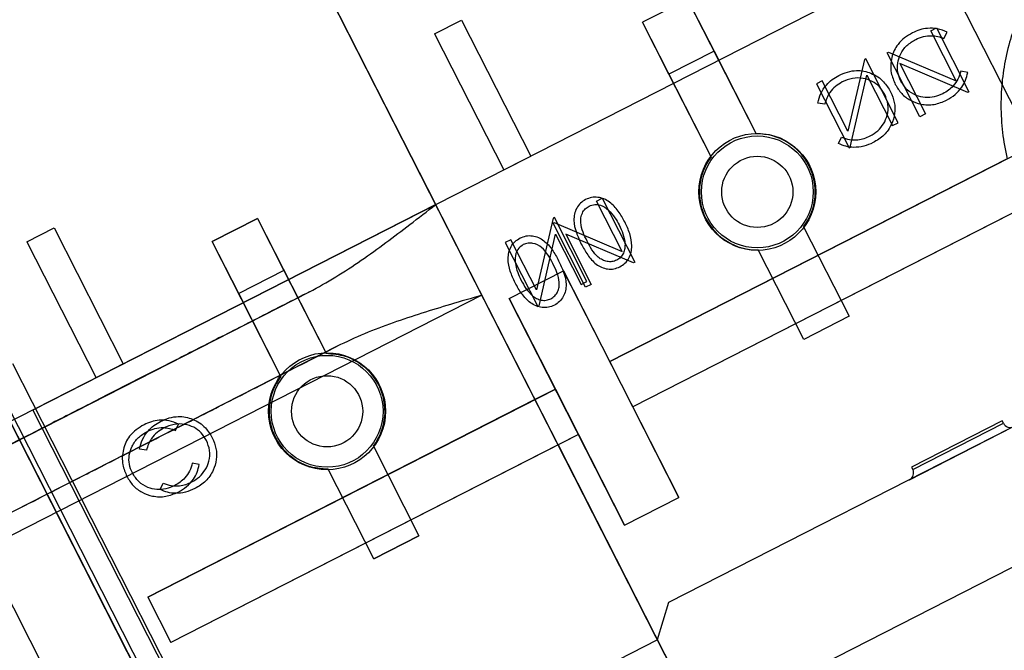
# Model space of a CAD drawing. Units: millimetres. Extents: x 5 to 292, y 5 to 205.
# Drawn here: x 61 to 62, y 66 to 66 of the extents above; entities that cross this region are included whole.
import ezdxf

# ---------------------------------------------------------------- set-up
doc = ezdxf.new("R2010")
doc.units = ezdxf.units.MM
doc.styles.add('SLDTEXTSTYLE0', font='TXT', dxfattribs={"width": 0.75})
doc.dimstyles.new('SLDDIMSTYLE1', dxfattribs={"dimtxt": 1.852083, "dimasz": 3.5, "dimexe": 0, "dimexo": 0.0625, "dimgap": 0.463021, "dimtad": 1, "dimdec": 0, "dimlfac": 20, "dimrnd": 1e-09, "dimzin": 12, "dimdsep": 46, "dimtxsty": 'SLDTEXTSTYLE0', "dimblk1": 'CLOSED', "dimblk2": 'CLOSED', "dimsah": 1, "dimcen": 0.09, "dimadec": 0, "dimazin": 3, "dimtfac": 1, "dimtofl": 0, "dimtmove": 0, "dimatfit": 3, "dimldrblk": 'CLOSED', "dimfxl": 0, "dimfrac": 2, "dimtolj": 1, "dimtzin": 12, "dimarcsym": 0})

# ---------------------------------------------------------------- blocks, each defined once
blk = doc.blocks.new('_CLOSED')
at = {"color": 0, "linetype": 'ByBlock', "lineweight": -2}
for p, q in [((-1, 0.166667), (0, 0)), ((-1, 0.166667), (-1, -0.166667)), ((0, 0), (-1, -0.166667)), ((0, 0), (-1, 0))]:
    blk.add_line(p, q, dxfattribs=at)
blk = doc.blocks.new('_D_2')
at = {"color": 7, "linetype": 'Continuous', "lineweight": 18}
for p, q in [((112.22715, 90.60375), (112.22715, 53.54684)), ((42.24341, 88.73532), (42.24341, 53.54684)), ((74.60918, 60.3346), (74.04584, 60.3346)), ((74.04584, 60.3346), (74.04584, 57.39185)), ((82.61086, 60.3346), (83.17421, 60.3346)), ((83.17421, 60.3346), (83.17421, 57.39185)), ((74.04584, 57.39185), (74.60918, 57.39185)), ((83.17421, 57.39185), (82.61086, 57.39185)), ((42.24341, 54.54684), (112.22715, 54.54684))]:
    blk.add_line(p, q, dxfattribs=at)
at = {"color": 7, "linetype": 'Continuous', "lineweight": 18, "xscale": 3.5, "yscale": 3.5}
for p, rotation in [((42.24341, 54.54684, -25.14225), 180), ((112.22715, 54.54684, -25.14225), 360)]:
    blk.add_blockref('_CLOSED', p, dxfattribs=dict(at, rotation=rotation))
at = {"color": 7, "linetype": 'Continuous', "lineweight": 18, "char_height": 1.852083, "attachment_point": 1, "style": 'SLDTEXTSTYLE0'}
for s, insert in [('55 1/8"', (74.60918, 59.77931)), ('1400mm', (73.55795, 56.9343))]:
    blk.add_mtext(s, dxfattribs=dict(at, insert=insert))

msp = doc.modelspace()

# ---------------------------------------------------------------- linework, layer by layer
at = {"color": 7, "linetype": 'Continuous', "lineweight": 25}
for p, q in [((61.56155, 65.5158), (60.89191, 66.83003)), ((60.47314, 66.61666), (61.10646, 65.3737)), ((61.07149, 65.26611), (60.40186, 66.58034)), ((61.02126, 66.57618), (61.59106, 65.45788)), ((61.04872, 66.52227), (61.37768, 65.87666)), ((61.11327, 65.36034), (60.52308, 66.51865)), ((61.28007, 66.06822), (61.11664, 66.38899)), ((61.77013, 66.31792), (60.88358, 65.8662)), ((61.97556, 65.91474), (61.77013, 66.31792)), ((61.52787, 66.27024), (61.48332, 66.24754)), ((61.52787, 66.27024), (61.55397, 66.21901)), ((61.52787, 66.27024), (61.59541, 66.13768)), ((61.2788, 66.23592), (61.30553, 66.24954)), ((61.30553, 66.24954), (61.37363, 66.11589)), ((61.50942, 66.19631), (61.48332, 66.24754)), ((61.55086, 66.11498), (61.48332, 66.24754)), ((61.76698, 66.23912), (61.77262, 66.24199)), ((61.79214, 66.18975), (61.76698, 66.23912)), ((61.77262, 66.24199), (61.80466, 66.17913)), ((61.2788, 66.23592), (61.3469, 66.10227)), ((61.78008, 66.23149), (61.78311, 66.23774)), ((61.55397, 66.21901), (61.50942, 66.19631)), ((61.55397, 66.21901), (61.59541, 66.13768)), ((61.70178, 66.21088), (61.6855, 66.14041)), ((61.70307, 66.21154), (61.70178, 66.21088)), ((61.7351, 66.14867), (61.70307, 66.21154)), ((61.72427, 66.21735), (61.72555, 66.21801)), ((61.7563, 66.15449), (61.72427, 66.21735)), ((61.72555, 66.21801), (61.79214, 66.18975)), ((61.80347, 66.17852), (61.73673, 66.20684)), ((61.73673, 66.20684), (61.76194, 66.15736)), ((61.55086, 66.11498), (61.50942, 66.19631)), ((61.68792, 66.12463), (61.70424, 66.19527)), ((61.70424, 66.19527), (61.72946, 66.1458)), ((61.80337, 66.19799), (61.79651, 66.19925)), ((61.66035, 66.18977), (61.65471, 66.1869)), ((61.65471, 66.1869), (61.68674, 66.12403)), ((61.6855, 66.14041), (61.66035, 66.18977)), ((61.80466, 66.17913), (61.80347, 66.17852)), ((61.66286, 66.16677), (61.65601, 66.168)), ((61.76194, 66.15736), (61.7563, 66.15449)), ((61.72946, 66.1458), (61.7351, 66.14867)), ((61.67627, 66.12824), (61.67928, 66.13454)), ((61.45119, 65.91411), (61.86348, 66.12418)), ((61.68674, 66.12403), (61.68792, 66.12463)), ((61.3469, 66.10227), (61.37363, 66.11589)), ((61.84217, 66.11332), (61.45119, 65.91411)), ((61.43815, 66.07157), (61.44379, 66.07444)), ((61.44379, 66.07444), (61.47582, 66.01158)), ((61.87961, 66.07628), (61.47389, 65.86956)), ((61.28007, 66.06822), (60.85322, 65.85073)), ((61.4633, 66.0222), (61.43815, 66.07157)), ((61.85898, 66.06577), (61.47389, 65.86956)), ((61.06009, 66.03189), (61.10464, 66.05459)), ((61.10464, 66.05459), (61.06009, 66.03189)), ((61.10464, 66.05459), (61.13075, 66.00336)), ((61.10464, 66.05459), (61.17218, 65.92203)), ((61.39551, 66.05483), (61.37923, 65.98435)), ((61.3968, 66.05548), (61.39551, 66.05483)), ((61.42883, 65.99262), (61.3968, 66.05548)), ((60.87785, 66.03163), (60.90458, 66.04525)), ((60.90458, 66.04525), (60.97268, 65.9116)), ((61.39543, 66.0498), (61.39672, 66.05046)), ((61.42746, 65.98694), (61.39543, 66.0498)), ((61.39672, 66.05046), (61.4633, 66.0222)), ((61.64192, 66.0464), (61.68677, 65.95839)), ((61.38165, 65.96858), (61.39798, 66.03922)), ((61.39798, 66.03922), (61.42319, 65.98974)), ((61.47464, 66.01097), (61.40789, 66.03929)), ((61.40789, 66.03929), (61.4331, 65.98981)), ((60.87785, 66.03163), (60.94595, 65.89798)), ((61.08619, 65.98066), (61.06009, 66.03189)), ((61.12763, 65.89933), (61.06009, 66.03189)), ((61.35408, 66.03372), (61.34844, 66.03084)), ((61.34844, 66.03084), (61.38047, 65.96798)), ((61.37923, 65.98435), (61.35408, 66.03372)), ((61.64222, 65.93569), (61.59737, 66.0237)), ((61.47582, 66.01158), (61.47464, 66.01097)), ((61.13075, 66.00336), (61.08619, 65.98066)), ((61.13075, 66.00336), (61.17218, 65.92203)), ((61.35233, 65.97597), (61.40579, 66.00321)), ((61.40579, 66.00321), (61.51929, 65.78046)), ((61.45119, 65.91411), (61.40579, 66.00321)), ((61.42319, 65.98974), (61.42883, 65.99262)), ((61.4331, 65.98981), (61.42746, 65.98694)), ((60.73985, 65.77052), (61.1558, 65.98246)), ((61.32547, 65.97912), (60.83542, 65.72943)), ((61.12763, 65.89933), (61.08619, 65.98066)), ((61.56155, 65.5158), (61.32547, 65.97912)), ((61.46583, 65.75322), (61.35233, 65.97597)), ((61.35233, 65.97597), (61.39773, 65.88687)), ((61.38047, 65.96798), (61.38165, 65.96858)), ((61.68677, 65.95839), (61.64222, 65.93569)), ((61.18304, 65.929), (60.53676, 65.5997)), ((60.86361, 65.91214), (61.12693, 65.39536)), ((60.97268, 65.9116), (60.94595, 65.89798)), ((61.47389, 65.86956), (61.45119, 65.91411)), ((61.97556, 65.91474), (61.50917, 65.6771)), ((61.10637, 65.38488), (60.84306, 65.90167)), ((60.99665, 65.68251), (61.39773, 65.88687)), ((61.39773, 65.88687), (61.37768, 65.87666)), ((61.39773, 65.88687), (61.42043, 65.84232)), ((61.37768, 65.87666), (60.99665, 65.68251)), ((60.88358, 65.8662), (61.10149, 65.43851)), ((61.51929, 65.78046), (61.47389, 65.86956)), ((61.02408, 65.84629), (61.02711, 65.85254)), ((61.83737, 65.85555), (61.74827, 65.81015)), ((61.7494, 65.80792), (61.8385, 65.85332)), ((61.8385, 65.85332), (61.83737, 65.85555)), ((61.42043, 65.84232), (61.01935, 65.63796)), ((61.42043, 65.84232), (61.40038, 65.83211)), ((61.42043, 65.84232), (61.46583, 65.75322)), ((61.74612, 65.79784), (61.84859, 65.85004)), ((61.40038, 65.83211), (61.01935, 65.63796)), ((61.40038, 65.83211), (61.59106, 65.45788)), ((61.54112, 65.5559), (62.0868, 65.83393)), ((60.99552, 65.82675), (60.98867, 65.82797)), ((61.21869, 65.83075), (61.26354, 65.74274)), ((61.04737, 65.81279), (61.04051, 65.81405)), ((61.21899, 65.72004), (61.17414, 65.80805)), ((61.74827, 65.81015), (61.7494, 65.80792)), ((61.00893, 65.78821), (61.01194, 65.79451)), ((61.46583, 65.75322), (61.51929, 65.78046)), ((61.26354, 65.74274), (61.21899, 65.72004)), ((61.21899, 65.72004), (61.26354, 65.74274)), ((61.07149, 65.26611), (60.83542, 65.72943)), ((60.99665, 65.68251), (61.01935, 65.63796)), ((61.50917, 65.6771), (61.49799, 65.64054)), ((61.10149, 65.43851), (61.49799, 65.64054))]:
    msp.add_line(p, q, dxfattribs=at)
for centre, radius in [((61.59639, 66.08069), 0.0575), ((61.59639, 66.08069), 0.0575), ((61.59639, 66.08069), 0.055), ((61.59639, 66.08069), 0.055), ((61.59639, 66.08069), 0.035), ((61.17316, 65.86504), 0.0575), ((61.17316, 65.86504), 0.0575), ((61.17316, 65.86504), 0.055), ((61.17316, 65.86504), 0.055), ((61.17316, 65.86504), 0.035)]:
    msp.add_circle(centre, radius, dxfattribs=at)
for centre, radius, start, end in [((77.23528, 33.85767), 35.1, 60.562129, 119.437871), ((77.23528, 33.85767), 35.1, 60.562129, 119.437871), ((77.23528, 33.85767), 35.1, 60.562129, 119.437871), ((77.23528, 33.85767), 35.1, 60.562129, 119.437871), ((77.23528, 33.85767), 35, 60.562129, 119.437871), ((77.23528, 33.85767), 35, 60.562129, 119.437871), ((61.59639, 66.08069), 0.057, 323.01437, 90.98563), ((61.59639, 66.08069), 0.057, 323.01437, 90.98563), ((61.59639, 66.08069), 0.057, 143.01437, 270.98563), ((61.59639, 66.08069), 0.057, 143.01437, 270.98563), ((61.17316, 65.86504), 0.057, 323.01437, 90.98563), ((61.17316, 65.86504), 0.057, 143.01437, 270.98563), ((61.84518, 65.85673), 0.0075, 207, 297), ((61.74272, 65.80452), 0.0075, 297, 27)]:
    msp.add_arc(centre, radius, start, end, dxfattribs=at)
for points, knots in [([(60.94696, 66.39232), (60.92655, 66.38192), (60.88521, 66.36085), (60.82636, 66.33087), (60.7707, 66.30251), (60.72004, 66.27669), (60.67565, 66.25408), (60.63883, 66.23532), (60.60947, 66.22036), (60.59661, 66.21381), (60.59026, 66.21057)], [0, 0, 0, 0, 0.121432, 0.24595, 0.372599, 0.50032, 0.627999, 0.754522, 0.878837, 1, 1, 1, 1]), ([(61.96187, 66.37113), (61.95559, 66.36771), (61.94305, 66.3609), (61.92554, 66.34851), (61.9082, 66.33382), (61.89119, 66.31613), (61.87493, 66.29486), (61.86169, 66.27243), (61.8515, 66.2498), (61.84399, 66.22727), (61.83872, 66.20347), (61.83594, 66.17818), (61.83601, 66.15228), (61.83847, 66.13044), (61.84124, 66.11759), (61.84216, 66.11332)], [0, 0, 0, 0, 0.0700148, 0.1397259, 0.2097411, 0.2924008, 0.3797005, 0.4714904, 0.546941, 0.6224783, 0.7038487, 0.7853052, 0.8712192, 0.9572202, 1, 1, 1, 1]), ([(60.66518, 66.18141), (60.67652, 66.18718), (60.69939, 66.19883), (60.74279, 66.22095), (60.78847, 66.24422), (60.83458, 66.26772), (60.87902, 66.29036), (60.92557, 66.31408), (60.95799, 66.3306), (60.9742, 66.33886)], [0, 0, 0, 0, 0.161541, 0.325968, 0.493008, 0.620106, 0.747261, 0.873602, 1, 1, 1, 1]), ([(61.78311, 66.23774), (61.78004, 66.23899), (61.77389, 66.24148), (61.76454, 66.24177), (61.75614, 66.24022), (61.75141, 66.23807), (61.74904, 66.23699)], [0, 0, 0, 0, 0.279823, 0.559621, 0.779773, 1, 1, 1, 1]), ([(61.78311, 66.23774), (61.78004, 66.23899), (61.77389, 66.24148), (61.76454, 66.24177), (61.75614, 66.24022), (61.75141, 66.23807), (61.74904, 66.23699)], [0, 0, 0, 0, 0.279823, 0.559621, 0.779773, 1, 1, 1, 1]), ([(61.74904, 66.23699), (61.74639, 66.23548), (61.74108, 66.23245), (61.73503, 66.22637), (61.73081, 66.21968), (61.72941, 66.21508), (61.72871, 66.21279)], [0, 0, 0, 0, 0.280099, 0.559921, 0.779956, 1, 1, 1, 1]), ([(61.74904, 66.23699), (61.74639, 66.23548), (61.74108, 66.23245), (61.73503, 66.22637), (61.73081, 66.21968), (61.72941, 66.21508), (61.72871, 66.21279)], [0, 0, 0, 0, 0.2800989, 0.5599211, 0.7799557, 1, 1, 1, 1]), ([(61.73759, 66.18961), (61.7364, 66.19241), (61.73404, 66.19801), (61.7341, 66.2073), (61.73704, 66.2165), (61.74308, 66.225), (61.74922, 66.22868), (61.75229, 66.23052)], [0, 0, 0, 0, 0.18679, 0.373374, 0.560143, 0.779894, 1, 1, 1, 1]), ([(61.73759, 66.18961), (61.7364, 66.19241), (61.73404, 66.19801), (61.7341, 66.2073), (61.73704, 66.2165), (61.74308, 66.225), (61.74922, 66.22868), (61.75229, 66.23052)], [0, 0, 0, 0, 0.1867902, 0.3733741, 0.560143, 0.7798944, 1, 1, 1, 1]), ([(61.75229, 66.23052), (61.75476, 66.2316), (61.75969, 66.23375), (61.76723, 66.23446), (61.77412, 66.23364), (61.77809, 66.2322), (61.78008, 66.23149)], [0, 0, 0, 0, 0.279927, 0.559688, 0.779811, 1, 1, 1, 1]), ([(61.75229, 66.23052), (61.75476, 66.2316), (61.75969, 66.23375), (61.76723, 66.23446), (61.77412, 66.23364), (61.77809, 66.2322), (61.78008, 66.23149)], [0, 0, 0, 0, 0.279927, 0.559688, 0.779811, 1, 1, 1, 1]), ([(61.72871, 66.21279), (61.72826, 66.21028), (61.72735, 66.20526), (61.72805, 66.19607), (61.7306, 66.19001), (61.73216, 66.18631)], [0, 0, 0, 0, 0.280238, 0.560413, 1, 1, 1, 1]), ([(61.72871, 66.21279), (61.72826, 66.21028), (61.72735, 66.20526), (61.72805, 66.19607), (61.7306, 66.19001), (61.73216, 66.18631)], [0, 0, 0, 0, 0.280238, 0.560413, 1, 1, 1, 1]), ([(61.67665, 66.19512), (61.67943, 66.19638), (61.685, 66.19889), (61.69348, 66.20021), (61.70137, 66.1997), (61.70591, 66.19812), (61.70818, 66.19734)], [0, 0, 0, 0, 0.280099, 0.559921, 0.779956, 1, 1, 1, 1]), ([(61.67665, 66.19512), (61.67943, 66.19638), (61.685, 66.19889), (61.69348, 66.20021), (61.70137, 66.1997), (61.70591, 66.19812), (61.70818, 66.19734)], [0, 0, 0, 0, 0.280099, 0.559921, 0.779956, 1, 1, 1, 1]), ([(61.65601, 66.168), (61.65681, 66.17122), (61.65842, 66.17765), (61.66367, 66.18539), (61.66986, 66.19127), (61.67438, 66.19384), (61.67665, 66.19512)], [0, 0, 0, 0, 0.279823, 0.559621, 0.779773, 1, 1, 1, 1]), ([(61.65601, 66.168), (61.65681, 66.17122), (61.65842, 66.17765), (61.66367, 66.18539), (61.66986, 66.19127), (61.67438, 66.19384), (61.67665, 66.19512)], [0, 0, 0, 0, 0.279823, 0.559621, 0.779773, 1, 1, 1, 1]), ([(61.72171, 66.17654), (61.72014, 66.17914), (61.717, 66.18435), (61.70945, 66.18975), (61.70028, 66.19279), (61.68986, 66.19289), (61.68327, 66.19009), (61.67997, 66.18869)], [0, 0, 0, 0, 0.1867902, 0.3733741, 0.560143, 0.7798944, 1, 1, 1, 1]), ([(61.72171, 66.17654), (61.72014, 66.17914), (61.717, 66.18435), (61.70945, 66.18975), (61.70028, 66.19279), (61.68986, 66.19289), (61.68327, 66.19009), (61.67997, 66.18869)], [0, 0, 0, 0, 0.18679, 0.373374, 0.560143, 0.779894, 1, 1, 1, 1]), ([(61.70818, 66.19734), (61.71048, 66.19623), (61.71507, 66.19402), (61.72209, 66.18805), (61.72549, 66.18242), (61.72757, 66.17898)], [0, 0, 0, 0, 0.280238, 0.560413, 1, 1, 1, 1]), ([(61.70818, 66.19734), (61.71048, 66.19623), (61.71507, 66.19402), (61.72209, 66.18805), (61.72549, 66.18242), (61.72757, 66.17898)], [0, 0, 0, 0, 0.280238, 0.560413, 1, 1, 1, 1]), ([(61.79651, 66.19925), (61.79576, 66.19662), (61.79425, 66.19136), (61.78976, 66.18509), (61.7846, 66.18031), (61.78087, 66.17819), (61.779, 66.17713)], [0, 0, 0, 0, 0.2797847, 0.5595811, 0.7797848, 1, 1, 1, 1]), ([(61.79651, 66.19925), (61.79576, 66.19662), (61.79425, 66.19136), (61.78976, 66.18509), (61.7846, 66.18031), (61.78087, 66.17819), (61.779, 66.17713)], [0, 0, 0, 0, 0.279785, 0.559581, 0.779785, 1, 1, 1, 1]), ([(61.78264, 66.17086), (61.78551, 66.17254), (61.79124, 66.17589), (61.79745, 66.18287), (61.80166, 66.19035), (61.8028, 66.19544), (61.80337, 66.19799)], [0, 0, 0, 0, 0.280046, 0.559868, 0.779944, 1, 1, 1, 1]), ([(61.78264, 66.17086), (61.78551, 66.17254), (61.79124, 66.17589), (61.79745, 66.18287), (61.80166, 66.19035), (61.8028, 66.19544), (61.80337, 66.19799)], [0, 0, 0, 0, 0.280046, 0.559868, 0.779944, 1, 1, 1, 1]), ([(61.67997, 66.18869), (61.67765, 66.18733), (61.67301, 66.1846), (61.668, 66.17892), (61.66462, 66.17286), (61.66344, 66.1688), (61.66286, 66.16677)], [0, 0, 0, 0, 0.279927, 0.559688, 0.779811, 1, 1, 1, 1]), ([(61.67997, 66.18869), (61.67765, 66.18733), (61.67301, 66.1846), (61.668, 66.17892), (61.66462, 66.17286), (61.66344, 66.1688), (61.66286, 66.16677)], [0, 0, 0, 0, 0.279927, 0.559688, 0.779811, 1, 1, 1, 1]), ([(61.73216, 66.18631), (61.73407, 66.18315), (61.73788, 66.17685), (61.74693, 66.17017), (61.75797, 66.16627), (61.77062, 66.16581), (61.77863, 66.16918), (61.78264, 66.17086)], [0, 0, 0, 0, 0.186795, 0.37343, 0.560241, 0.779955, 1, 1, 1, 1]), ([(61.73216, 66.18631), (61.73407, 66.18315), (61.73788, 66.17685), (61.74693, 66.17017), (61.75797, 66.16627), (61.77062, 66.16581), (61.77863, 66.16918), (61.78264, 66.17086)], [0, 0, 0, 0, 0.186795, 0.37343, 0.560241, 0.779955, 1, 1, 1, 1]), ([(61.779, 66.17713), (61.77622, 66.17597), (61.77067, 66.17363), (61.76153, 66.17316), (61.75216, 66.17516), (61.74327, 66.18058), (61.73948, 66.1866), (61.73759, 66.18961)], [0, 0, 0, 0, 0.186889, 0.37375, 0.56053, 0.780191, 1, 1, 1, 1]), ([(61.779, 66.17713), (61.77622, 66.17597), (61.77067, 66.17363), (61.76153, 66.17316), (61.75216, 66.17516), (61.74327, 66.18058), (61.73948, 66.1866), (61.73759, 66.18961)], [0, 0, 0, 0, 0.186889, 0.37375, 0.56053, 0.780191, 1, 1, 1, 1]), ([(61.70747, 66.1357), (61.71004, 66.13726), (61.71519, 66.14038), (61.72095, 66.1475), (61.72484, 66.15626), (61.72568, 66.16663), (61.72304, 66.17323), (61.72171, 66.17654)], [0, 0, 0, 0, 0.1868886, 0.3737497, 0.5605303, 0.7801915, 1, 1, 1, 1]), ([(61.70747, 66.1357), (61.71004, 66.13726), (61.71519, 66.14038), (61.72095, 66.1475), (61.72484, 66.15626), (61.72568, 66.16663), (61.72304, 66.17323), (61.72171, 66.17654)], [0, 0, 0, 0, 0.186889, 0.37375, 0.56053, 0.780191, 1, 1, 1, 1]), ([(61.72757, 66.17898), (61.729, 66.17559), (61.73187, 66.1688), (61.73194, 66.15755), (61.72862, 66.14633), (61.72155, 66.13583), (61.71412, 66.13132), (61.7104, 66.12907)], [0, 0, 0, 0, 0.186795, 0.37343, 0.560241, 0.779955, 1, 1, 1, 1]), ([(61.72757, 66.17898), (61.729, 66.17559), (61.73187, 66.1688), (61.73194, 66.15755), (61.72862, 66.14633), (61.72155, 66.13583), (61.71412, 66.13132), (61.7104, 66.12907)], [0, 0, 0, 0, 0.186795, 0.37343, 0.560241, 0.779955, 1, 1, 1, 1]), ([(61.67928, 66.13454), (61.68185, 66.1336), (61.68699, 66.13172), (61.6947, 66.13167), (61.70161, 66.13303), (61.70551, 66.13481), (61.70747, 66.1357)], [0, 0, 0, 0, 0.279785, 0.559581, 0.779785, 1, 1, 1, 1]), ([(61.67928, 66.13454), (61.68185, 66.1336), (61.68699, 66.13172), (61.6947, 66.13167), (61.70161, 66.13303), (61.70551, 66.13481), (61.70747, 66.1357)], [0, 0, 0, 0, 0.279785, 0.559581, 0.779785, 1, 1, 1, 1]), ([(61.7104, 66.12907), (61.70736, 66.12773), (61.70128, 66.12506), (61.69198, 66.12414), (61.68346, 66.12513), (61.67867, 66.12721), (61.67627, 66.12824)], [0, 0, 0, 0, 0.280046, 0.559868, 0.779944, 1, 1, 1, 1]), ([(61.7104, 66.12907), (61.70736, 66.12773), (61.70128, 66.12506), (61.69198, 66.12414), (61.68346, 66.12513), (61.67867, 66.12721), (61.67627, 66.12824)], [0, 0, 0, 0, 0.2800459, 0.5598682, 0.7799443, 1, 1, 1, 1]), ([(61.46599, 66.05118), (61.46402, 66.05483), (61.46006, 66.06211), (61.45284, 66.06978), (61.44565, 66.07401), (61.43958, 66.0756), (61.43325, 66.07553), (61.4294, 66.07394), (61.42747, 66.07314)], [0, 0, 0, 0, 0.250469, 0.500073, 0.62518, 0.750144, 0.875073, 1, 1, 1, 1]), ([(61.46599, 66.05118), (61.46402, 66.05483), (61.46006, 66.06211), (61.45284, 66.06978), (61.44565, 66.07401), (61.43958, 66.0756), (61.43325, 66.07553), (61.4294, 66.07394), (61.42747, 66.07314)], [0, 0, 0, 0, 0.250469, 0.500073, 0.62518, 0.750144, 0.875073, 1, 1, 1, 1]), ([(61.1558, 65.98246), (61.16448, 65.9872), (61.18194, 65.99673), (61.20681, 66.01333), (61.23101, 66.03065), (61.25535, 66.04906), (61.27157, 66.06163), (61.28007, 66.06822)], [0, 0, 0, 0, 0.196085, 0.394569, 0.592717, 0.786572, 1, 1, 1, 1]), ([(61.42747, 66.07314), (61.42571, 66.07206), (61.42219, 66.0699), (61.41845, 66.06484), (61.41631, 66.05899), (61.41564, 66.05073), (61.41794, 66.04053), (61.4215, 66.03313), (61.42328, 66.02942)], [0, 0, 0, 0, 0.124913, 0.249814, 0.374728, 0.499853, 0.749484, 1, 1, 1, 1]), ([(61.42747, 66.07314), (61.42571, 66.07206), (61.42219, 66.0699), (61.41845, 66.06484), (61.41631, 66.05899), (61.41564, 66.05073), (61.41794, 66.04053), (61.4215, 66.03313), (61.42328, 66.02942)], [0, 0, 0, 0, 0.124913, 0.249814, 0.374728, 0.499853, 0.749484, 1, 1, 1, 1]), ([(61.42893, 66.03227), (61.42753, 66.03517), (61.42472, 66.04097), (61.42199, 66.05036), (61.42324, 66.05865), (61.42687, 66.06413), (61.42959, 66.06591), (61.43095, 66.06679)], [0, 0, 0, 0, 0.2510852, 0.5013708, 0.7496281, 0.8748771, 1, 1, 1, 1]), ([(61.42893, 66.03227), (61.42753, 66.03517), (61.42472, 66.04097), (61.42199, 66.05036), (61.42324, 66.05865), (61.42687, 66.06413), (61.42959, 66.06591), (61.43095, 66.06679)], [0, 0, 0, 0, 0.251085, 0.501371, 0.749628, 0.874877, 1, 1, 1, 1]), ([(61.43095, 66.06679), (61.43277, 66.06745), (61.43643, 66.06877), (61.44356, 66.06789), (61.44752, 66.06477), (61.44993, 66.06287)], [0, 0, 0, 0, 0.280257, 0.560781, 1, 1, 1, 1]), ([(61.43095, 66.06679), (61.43277, 66.06745), (61.43643, 66.06877), (61.44356, 66.06789), (61.44752, 66.06477), (61.44993, 66.06287)], [0, 0, 0, 0, 0.280257, 0.560781, 1, 1, 1, 1]), ([(61.44993, 66.06287), (61.45221, 66.06038), (61.45628, 66.05593), (61.45912, 66.05062), (61.46037, 66.04828)], [0, 0, 0, 0, 0.559599, 1, 1, 1, 1]), ([(61.44993, 66.06287), (61.45221, 66.06038), (61.45628, 66.05593), (61.45912, 66.05062), (61.46037, 66.04828)], [0, 0, 0, 0, 0.559599, 1, 1, 1, 1]), ([(61.46037, 66.04828), (61.46175, 66.04536), (61.46452, 66.03953), (61.46635, 66.03158), (61.46625, 66.02508), (61.46482, 66.02042), (61.46214, 66.01625), (61.45941, 66.01448), (61.45805, 66.0136)], [0, 0, 0, 0, 0.2503866, 0.5002405, 0.6253377, 0.7501749, 0.8751752, 1, 1, 1, 1]), ([(61.46037, 66.04828), (61.46175, 66.04536), (61.46452, 66.03953), (61.46635, 66.03158), (61.46625, 66.02508), (61.46482, 66.02042), (61.46214, 66.01625), (61.45941, 66.01448), (61.45805, 66.0136)], [0, 0, 0, 0, 0.250387, 0.50024, 0.625338, 0.750175, 0.875175, 1, 1, 1, 1]), ([(61.46115, 66.00706), (61.46292, 66.00814), (61.46647, 66.01032), (61.47028, 66.0154), (61.47251, 66.02127), (61.47332, 66.02958), (61.47135, 66.03994), (61.46778, 66.04743), (61.46599, 66.05118)], [0, 0, 0, 0, 0.124913, 0.249823, 0.374786, 0.499891, 0.74953, 1, 1, 1, 1]), ([(61.46115, 66.00706), (61.46292, 66.00814), (61.46647, 66.01032), (61.47028, 66.0154), (61.47251, 66.02127), (61.47332, 66.02958), (61.47135, 66.03994), (61.46778, 66.04743), (61.46599, 66.05118)], [0, 0, 0, 0, 0.124913, 0.249823, 0.374786, 0.499891, 0.74953, 1, 1, 1, 1]), ([(61.35824, 65.99129), (61.35645, 65.99504), (61.35288, 66.00251), (61.35092, 66.01287), (61.35173, 66.02117), (61.35401, 66.02701), (61.35779, 66.0321), (61.36134, 66.03428), (61.36311, 66.03537)], [0, 0, 0, 0, 0.250469, 0.500073, 0.62518, 0.750144, 0.875073, 1, 1, 1, 1]), ([(61.35824, 65.99129), (61.35645, 65.99504), (61.35288, 66.00251), (61.35092, 66.01287), (61.35173, 66.02117), (61.35401, 66.02701), (61.35779, 66.0321), (61.36134, 66.03428), (61.36311, 66.03537)], [0, 0, 0, 0, 0.250469, 0.500073, 0.62518, 0.750144, 0.875073, 1, 1, 1, 1]), ([(61.36311, 66.03537), (61.36502, 66.03615), (61.36885, 66.03773), (61.37514, 66.03778), (61.38113, 66.03608), (61.3882, 66.03177), (61.3951, 66.02391), (61.399, 66.01668), (61.40096, 66.01306)], [0, 0, 0, 0, 0.124913, 0.249814, 0.374728, 0.499853, 0.749484, 1, 1, 1, 1]), ([(61.36311, 66.03537), (61.36502, 66.03615), (61.36885, 66.03773), (61.37514, 66.03778), (61.38113, 66.03608), (61.3882, 66.03177), (61.3951, 66.02391), (61.399, 66.01668), (61.40096, 66.01306)], [0, 0, 0, 0, 0.124913, 0.249814, 0.374728, 0.499853, 0.749484, 1, 1, 1, 1]), ([(61.36621, 66.02882), (61.3646, 66.02773), (61.36139, 66.02555), (61.35791, 66.01926), (61.3581, 66.01423), (61.35822, 66.01116)], [0, 0, 0, 0, 0.280257, 0.560781, 1, 1, 1, 1]), ([(61.36621, 66.02882), (61.3646, 66.02773), (61.36139, 66.02555), (61.35791, 66.01926), (61.3581, 66.01423), (61.35822, 66.01116)], [0, 0, 0, 0, 0.2802572, 0.5607811, 1, 1, 1, 1]), ([(61.39533, 66.01016), (61.39381, 66.013), (61.39077, 66.01868), (61.38477, 66.02641), (61.37732, 66.03027), (61.37076, 66.03056), (61.36773, 66.0294), (61.36621, 66.02882)], [0, 0, 0, 0, 0.251085, 0.501371, 0.749628, 0.874877, 1, 1, 1, 1]), ([(61.39533, 66.01016), (61.39381, 66.013), (61.39077, 66.01868), (61.38477, 66.02641), (61.37732, 66.03027), (61.37076, 66.03056), (61.36773, 66.0294), (61.36621, 66.02882)], [0, 0, 0, 0, 0.251085, 0.501371, 0.749628, 0.874877, 1, 1, 1, 1]), ([(61.42328, 66.02942), (61.42523, 66.02579), (61.42913, 66.01855), (61.436, 66.01063), (61.4431, 66.00634), (61.4491, 66.00466), (61.4554, 66.0047), (61.45923, 66.00627), (61.46115, 66.00706)], [0, 0, 0, 0, 0.250526, 0.500164, 0.625273, 0.750198, 0.875111, 1, 1, 1, 1]), ([(61.42328, 66.02942), (61.42523, 66.02579), (61.42913, 66.01855), (61.436, 66.01063), (61.4431, 66.00634), (61.4491, 66.00466), (61.4554, 66.0047), (61.45923, 66.00627), (61.46115, 66.00706)], [0, 0, 0, 0, 0.250526, 0.500164, 0.625273, 0.750198, 0.875111, 1, 1, 1, 1]), ([(61.45805, 66.0136), (61.45654, 66.01301), (61.45351, 66.01183), (61.44856, 66.01209), (61.44393, 66.01363), (61.43855, 66.0173), (61.43349, 66.02374), (61.43045, 66.02942), (61.42893, 66.03227)], [0, 0, 0, 0, 0.124874, 0.249889, 0.374726, 0.499789, 0.7495, 1, 1, 1, 1]), ([(61.45805, 66.0136), (61.45654, 66.01301), (61.45351, 66.01183), (61.44856, 66.01209), (61.44393, 66.01363), (61.43855, 66.0173), (61.43349, 66.02374), (61.43045, 66.02942), (61.42893, 66.03227)], [0, 0, 0, 0, 0.124874, 0.249889, 0.374726, 0.499789, 0.7495, 1, 1, 1, 1]), ([(61.35822, 66.01116), (61.3589, 66.00785), (61.36011, 66.00195), (61.36274, 65.99653), (61.3639, 65.99414)], [0, 0, 0, 0, 0.559599, 1, 1, 1, 1]), ([(61.35822, 66.01116), (61.3589, 66.00785), (61.36011, 66.00195), (61.36274, 65.99653), (61.3639, 65.99414)], [0, 0, 0, 0, 0.559599, 1, 1, 1, 1]), ([(61.39331, 65.97563), (61.39468, 65.97651), (61.39742, 65.97827), (61.40012, 65.98242), (61.40159, 65.98707), (61.40178, 65.99358), (61.39954, 66.00146), (61.39673, 66.00725), (61.39533, 66.01016)], [0, 0, 0, 0, 0.124874, 0.249889, 0.374726, 0.499789, 0.7495, 1, 1, 1, 1]), ([(61.39331, 65.97563), (61.39468, 65.97651), (61.39742, 65.97827), (61.40012, 65.98242), (61.40159, 65.98707), (61.40178, 65.99358), (61.39954, 66.00146), (61.39673, 66.00725), (61.39533, 66.01016)], [0, 0, 0, 0, 0.124874, 0.249889, 0.374726, 0.499789, 0.7495, 1, 1, 1, 1]), ([(61.40096, 66.01306), (61.40274, 66.00935), (61.40631, 66.00194), (61.40867, 65.99173), (61.40797, 65.98345), (61.4058, 65.97762), (61.40207, 65.97254), (61.39855, 65.97036), (61.39679, 65.96928)], [0, 0, 0, 0, 0.250526, 0.500164, 0.625273, 0.750198, 0.875111, 1, 1, 1, 1]), ([(61.40096, 66.01306), (61.40274, 66.00935), (61.40631, 66.00194), (61.40867, 65.99173), (61.40797, 65.98345), (61.4058, 65.97762), (61.40207, 65.97254), (61.39855, 65.97036), (61.39679, 65.96928)], [0, 0, 0, 0, 0.250526, 0.500164, 0.625273, 0.750198, 0.875111, 1, 1, 1, 1]), ([(61.39679, 65.96928), (61.39486, 65.96848), (61.39101, 65.96689), (61.38467, 65.9668), (61.37861, 65.96844), (61.37141, 65.97267), (61.36419, 65.98036), (61.36022, 65.98764), (61.35824, 65.99129)], [0, 0, 0, 0, 0.124913, 0.249823, 0.374786, 0.499891, 0.74953, 1, 1, 1, 1]), ([(61.39679, 65.96928), (61.39486, 65.96848), (61.39101, 65.96689), (61.38467, 65.9668), (61.37861, 65.96844), (61.37141, 65.97267), (61.36419, 65.98036), (61.36022, 65.98764), (61.35824, 65.99129)], [0, 0, 0, 0, 0.124913, 0.249823, 0.374786, 0.499891, 0.74953, 1, 1, 1, 1]), ([(61.3639, 65.99414), (61.36544, 65.99131), (61.36853, 65.98564), (61.37389, 65.97948), (61.3792, 65.97575), (61.38382, 65.97416), (61.38877, 65.97388), (61.3918, 65.97505), (61.39331, 65.97563)], [0, 0, 0, 0, 0.250387, 0.50024, 0.625338, 0.750175, 0.875175, 1, 1, 1, 1]), ([(61.3639, 65.99414), (61.36544, 65.99131), (61.36853, 65.98564), (61.37389, 65.97948), (61.3792, 65.97575), (61.38382, 65.97416), (61.38877, 65.97388), (61.3918, 65.97505), (61.39331, 65.97563)], [0, 0, 0, 0, 0.2503866, 0.5002405, 0.6253377, 0.7501749, 0.8751752, 1, 1, 1, 1]), ([(61.1558, 65.98246), (61.13959, 65.9742), (61.10717, 65.95768), (61.06063, 65.93396), (61.01619, 65.91132), (60.97008, 65.88783), (60.92439, 65.86455), (60.88099, 65.84243), (60.85811, 65.83078), (60.84678, 65.825)], [0, 0, 0, 0, 0.126369, 0.252739, 0.379834, 0.506991, 0.673978, 0.838432, 1, 1, 1, 1]), ([(61.32547, 65.97912), (61.31514, 65.97612), (61.29542, 65.97039), (61.26621, 65.96151), (61.23798, 65.95212), (61.20994, 65.94174), (61.19197, 65.93323), (61.18304, 65.929)], [0, 0, 0, 0, 0.213508, 0.407449, 0.605603, 0.803961, 1, 1, 1, 1]), ([(60.82634, 65.74725), (60.8327, 65.75049), (60.84557, 65.75705), (60.87496, 65.77202), (60.91182, 65.7908), (60.95623, 65.81343), (61.0069, 65.83925), (61.06254, 65.8676), (61.12135, 65.89756), (61.16265, 65.91861), (61.18304, 65.929)], [0, 0, 0, 0, 0.121297, 0.245714, 0.3723, 0.5, 0.6277, 0.754286, 0.878703, 1, 1, 1, 1]), ([(61.17218, 65.92203), (61.17849, 65.92154), (61.19111, 65.92057), (61.20843, 65.91114), (61.22161, 65.89704), (61.22932, 65.87964), (61.23098, 65.86105), (61.22719, 65.84396), (61.22133, 65.83485), (61.21869, 65.83075)], [0, 0, 0, 0, 0.152211, 0.30466, 0.451764, 0.595219, 0.737824, 0.881867, 1, 1, 1, 1]), ([(61.17414, 65.80805), (61.16748, 65.8086), (61.15411, 65.80971), (61.13618, 65.82014), (61.12341, 65.83519), (61.11682, 65.85201), (61.11553, 65.86887), (61.11882, 65.88535), (61.12468, 65.89466), (61.12763, 65.89933)], [0, 0, 0, 0, 0.164179, 0.32898, 0.476595, 0.604809, 0.729142, 0.863853, 1, 1, 1, 1]), ([(60.99304, 65.85179), (60.99039, 65.85028), (60.98509, 65.84725), (60.97903, 65.84117), (60.97481, 65.83448), (60.97341, 65.82988), (60.97272, 65.82759)], [0, 0, 0, 0, 0.280099, 0.559921, 0.779956, 1, 1, 1, 1]), ([(60.99304, 65.85179), (60.99039, 65.85028), (60.98509, 65.84725), (60.97903, 65.84117), (60.97481, 65.83448), (60.97341, 65.82988), (60.97272, 65.82759)], [0, 0, 0, 0, 0.280099, 0.559921, 0.779956, 1, 1, 1, 1]), ([(60.98867, 65.82797), (60.98947, 65.83119), (60.99107, 65.83763), (60.99633, 65.84536), (61.00252, 65.85125), (61.00704, 65.85381), (61.00931, 65.85509)], [0, 0, 0, 0, 0.279823, 0.559621, 0.779773, 1, 1, 1, 1]), ([(60.98867, 65.82797), (60.98947, 65.83119), (60.99107, 65.83763), (60.99633, 65.84536), (61.00252, 65.85125), (61.00704, 65.85381), (61.00931, 65.85509)], [0, 0, 0, 0, 0.2798231, 0.5596207, 0.7797726, 1, 1, 1, 1]), ([(61.02711, 65.85254), (61.02404, 65.85379), (61.01789, 65.85628), (61.00855, 65.85657), (61.00015, 65.85502), (60.99541, 65.85287), (60.99304, 65.85179)], [0, 0, 0, 0, 0.279823, 0.559621, 0.779773, 1, 1, 1, 1]), ([(61.02711, 65.85254), (61.02404, 65.85379), (61.01789, 65.85628), (61.00855, 65.85657), (61.00015, 65.85502), (60.99541, 65.85287), (60.99304, 65.85179)], [0, 0, 0, 0, 0.279823, 0.559621, 0.779773, 1, 1, 1, 1]), ([(61.00931, 65.85509), (61.01209, 65.85635), (61.01766, 65.85886), (61.02614, 65.86019), (61.03403, 65.85967), (61.03857, 65.8581), (61.04084, 65.85731)], [0, 0, 0, 0, 0.280099, 0.559921, 0.779956, 1, 1, 1, 1]), ([(61.00931, 65.85509), (61.01209, 65.85635), (61.01766, 65.85886), (61.02614, 65.86019), (61.03403, 65.85967), (61.03857, 65.8581), (61.04084, 65.85731)], [0, 0, 0, 0, 0.280099, 0.559921, 0.779956, 1, 1, 1, 1]), ([(61.05437, 65.83651), (61.0528, 65.83911), (61.04966, 65.84432), (61.04211, 65.84973), (61.03294, 65.85276), (61.02252, 65.85287), (61.01593, 65.85007), (61.01263, 65.84867)], [0, 0, 0, 0, 0.18679, 0.373374, 0.560143, 0.779894, 1, 1, 1, 1]), ([(61.05437, 65.83651), (61.0528, 65.83911), (61.04966, 65.84432), (61.04211, 65.84973), (61.03294, 65.85276), (61.02252, 65.85287), (61.01593, 65.85007), (61.01263, 65.84867)], [0, 0, 0, 0, 0.18679, 0.373374, 0.560143, 0.779894, 1, 1, 1, 1]), ([(61.04084, 65.85731), (61.04314, 65.8562), (61.04773, 65.85399), (61.05475, 65.84802), (61.05815, 65.84239), (61.06023, 65.83896)], [0, 0, 0, 0, 0.280238, 0.560413, 1, 1, 1, 1]), ([(61.04084, 65.85731), (61.04314, 65.8562), (61.04773, 65.85399), (61.05475, 65.84802), (61.05815, 65.84239), (61.06023, 65.83896)], [0, 0, 0, 0, 0.280238, 0.560413, 1, 1, 1, 1]), ([(60.98159, 65.80441), (60.98041, 65.80721), (60.97804, 65.81281), (60.97811, 65.8221), (60.98104, 65.8313), (60.98708, 65.8398), (60.99322, 65.84348), (60.99629, 65.84532)], [0, 0, 0, 0, 0.1867902, 0.3733741, 0.560143, 0.7798944, 1, 1, 1, 1]), ([(60.98159, 65.80441), (60.98041, 65.80721), (60.97804, 65.81281), (60.97811, 65.8221), (60.98104, 65.8313), (60.98708, 65.8398), (60.99322, 65.84348), (60.99629, 65.84532)], [0, 0, 0, 0, 0.1867902, 0.3733741, 0.560143, 0.7798944, 1, 1, 1, 1]), ([(61.01263, 65.84867), (61.01031, 65.8473), (61.00567, 65.84457), (61.00066, 65.83889), (60.99728, 65.83283), (60.9961, 65.82878), (60.99552, 65.82675)], [0, 0, 0, 0, 0.279927, 0.559688, 0.779811, 1, 1, 1, 1]), ([(61.01263, 65.84867), (61.01031, 65.8473), (61.00567, 65.84457), (61.00066, 65.83889), (60.99728, 65.83283), (60.9961, 65.82878), (60.99552, 65.82675)], [0, 0, 0, 0, 0.279927, 0.559688, 0.779811, 1, 1, 1, 1]), ([(60.99629, 65.84532), (60.99876, 65.8464), (61.00369, 65.84855), (61.01124, 65.84926), (61.01812, 65.84844), (61.0221, 65.847), (61.02408, 65.84629)], [0, 0, 0, 0, 0.279927, 0.559688, 0.779811, 1, 1, 1, 1]), ([(60.99629, 65.84532), (60.99876, 65.8464), (61.00369, 65.84855), (61.01124, 65.84926), (61.01812, 65.84844), (61.0221, 65.847), (61.02408, 65.84629)], [0, 0, 0, 0, 0.279927, 0.559688, 0.779811, 1, 1, 1, 1]), ([(61.04012, 65.79567), (61.0427, 65.79723), (61.04785, 65.80035), (61.05361, 65.80747), (61.0575, 65.81623), (61.05834, 65.8266), (61.0557, 65.83321), (61.05437, 65.83651)], [0, 0, 0, 0, 0.1868886, 0.3737497, 0.5605303, 0.7801915, 1, 1, 1, 1]), ([(61.04012, 65.79567), (61.0427, 65.79723), (61.04785, 65.80035), (61.05361, 65.80747), (61.0575, 65.81623), (61.05834, 65.8266), (61.0557, 65.83321), (61.05437, 65.83651)], [0, 0, 0, 0, 0.1868886, 0.3737497, 0.5605303, 0.7801915, 1, 1, 1, 1]), ([(61.06023, 65.83896), (61.06166, 65.83556), (61.06453, 65.82877), (61.0646, 65.81752), (61.06128, 65.8063), (61.05421, 65.7958), (61.04678, 65.7913), (61.04306, 65.78904)], [0, 0, 0, 0, 0.186795, 0.37343, 0.560241, 0.779955, 1, 1, 1, 1]), ([(61.06023, 65.83896), (61.06166, 65.83556), (61.06453, 65.82877), (61.0646, 65.81752), (61.06128, 65.8063), (61.05421, 65.7958), (61.04678, 65.7913), (61.04306, 65.78904)], [0, 0, 0, 0, 0.186795, 0.37343, 0.560241, 0.779955, 1, 1, 1, 1]), ([(60.97272, 65.82759), (60.97226, 65.82508), (60.97135, 65.82006), (60.97205, 65.81087), (60.97461, 65.80481), (60.97617, 65.80111)], [0, 0, 0, 0, 0.280238, 0.560413, 1, 1, 1, 1]), ([(60.97272, 65.82759), (60.97226, 65.82508), (60.97135, 65.82006), (60.97205, 65.81087), (60.97461, 65.80481), (60.97617, 65.80111)], [0, 0, 0, 0, 0.280238, 0.560413, 1, 1, 1, 1]), ([(61.04051, 65.81405), (61.03976, 65.81142), (61.03826, 65.80616), (61.03377, 65.7999), (61.02861, 65.79511), (61.02487, 65.79299), (61.023, 65.79193)], [0, 0, 0, 0, 0.279785, 0.559581, 0.779785, 1, 1, 1, 1]), ([(61.04051, 65.81405), (61.03976, 65.81142), (61.03826, 65.80616), (61.03377, 65.7999), (61.02861, 65.79511), (61.02487, 65.79299), (61.023, 65.79193)], [0, 0, 0, 0, 0.279785, 0.559581, 0.779785, 1, 1, 1, 1]), ([(61.02664, 65.78566), (61.02951, 65.78734), (61.03525, 65.79069), (61.04145, 65.79767), (61.04566, 65.80515), (61.0468, 65.81024), (61.04737, 65.81279)], [0, 0, 0, 0, 0.280046, 0.559868, 0.779944, 1, 1, 1, 1]), ([(61.02664, 65.78566), (61.02951, 65.78734), (61.03525, 65.79069), (61.04145, 65.79767), (61.04566, 65.80515), (61.0468, 65.81024), (61.04737, 65.81279)], [0, 0, 0, 0, 0.280046, 0.559868, 0.779944, 1, 1, 1, 1]), ([(61.023, 65.79193), (61.02023, 65.79077), (61.01467, 65.78843), (61.00553, 65.78796), (60.99616, 65.78996), (60.98727, 65.79538), (60.98348, 65.8014), (60.98159, 65.80441)], [0, 0, 0, 0, 0.1868886, 0.3737497, 0.5605303, 0.7801915, 1, 1, 1, 1]), ([(61.023, 65.79193), (61.02023, 65.79077), (61.01467, 65.78843), (61.00553, 65.78796), (60.99616, 65.78996), (60.98727, 65.79538), (60.98348, 65.8014), (60.98159, 65.80441)], [0, 0, 0, 0, 0.186889, 0.37375, 0.56053, 0.780191, 1, 1, 1, 1]), ([(60.97617, 65.80111), (60.97807, 65.79795), (60.98188, 65.79165), (60.99094, 65.78497), (61.00197, 65.78107), (61.01462, 65.78061), (61.02263, 65.78398), (61.02664, 65.78566)], [0, 0, 0, 0, 0.186795, 0.37343, 0.560241, 0.779955, 1, 1, 1, 1]), ([(60.97617, 65.80111), (60.97807, 65.79795), (60.98188, 65.79165), (60.99094, 65.78497), (61.00197, 65.78107), (61.01462, 65.78061), (61.02263, 65.78398), (61.02664, 65.78566)], [0, 0, 0, 0, 0.186795, 0.37343, 0.560241, 0.779955, 1, 1, 1, 1]), ([(61.01194, 65.79451), (61.01451, 65.79357), (61.01965, 65.79169), (61.02736, 65.79164), (61.03426, 65.793), (61.03817, 65.79478), (61.04012, 65.79567)], [0, 0, 0, 0, 0.279785, 0.559581, 0.779785, 1, 1, 1, 1]), ([(61.01194, 65.79451), (61.01451, 65.79357), (61.01965, 65.79169), (61.02736, 65.79164), (61.03426, 65.793), (61.03817, 65.79478), (61.04012, 65.79567)], [0, 0, 0, 0, 0.279785, 0.559581, 0.779785, 1, 1, 1, 1]), ([(61.04306, 65.78904), (61.04002, 65.78771), (61.03394, 65.78503), (61.02464, 65.78412), (61.01611, 65.78511), (61.01132, 65.78718), (61.00893, 65.78821)], [0, 0, 0, 0, 0.280046, 0.559868, 0.779944, 1, 1, 1, 1]), ([(61.04306, 65.78904), (61.04002, 65.78771), (61.03394, 65.78503), (61.02464, 65.78412), (61.01611, 65.78511), (61.01132, 65.78718), (61.00893, 65.78821)], [0, 0, 0, 0, 0.2800459, 0.5598682, 0.7799443, 1, 1, 1, 1])]:
    msp.add_open_spline(points, degree=3, knots=knots, dxfattribs=at)

# ---------------------------------------------------------------- dimensions: what is measured, and where the dimension line sits
at = {"color": 7, "linetype": 'Continuous', "lineweight": 18}
dim = msp.add_linear_dim(base=(112.22715, 54.54684), p1=(42.24341, 89.73532), p2=(112.22715, 89.73532), dimstyle='SLDDIMSTYLE1', dxfattribs=at)
dim.commit()
dim.dimension.update_dxf_attribs({"geometry": '_D_2', "text_midpoint": (78.61002, 54.54684), "dimtype": 160})

doc.saveas('drawing.dxf')
